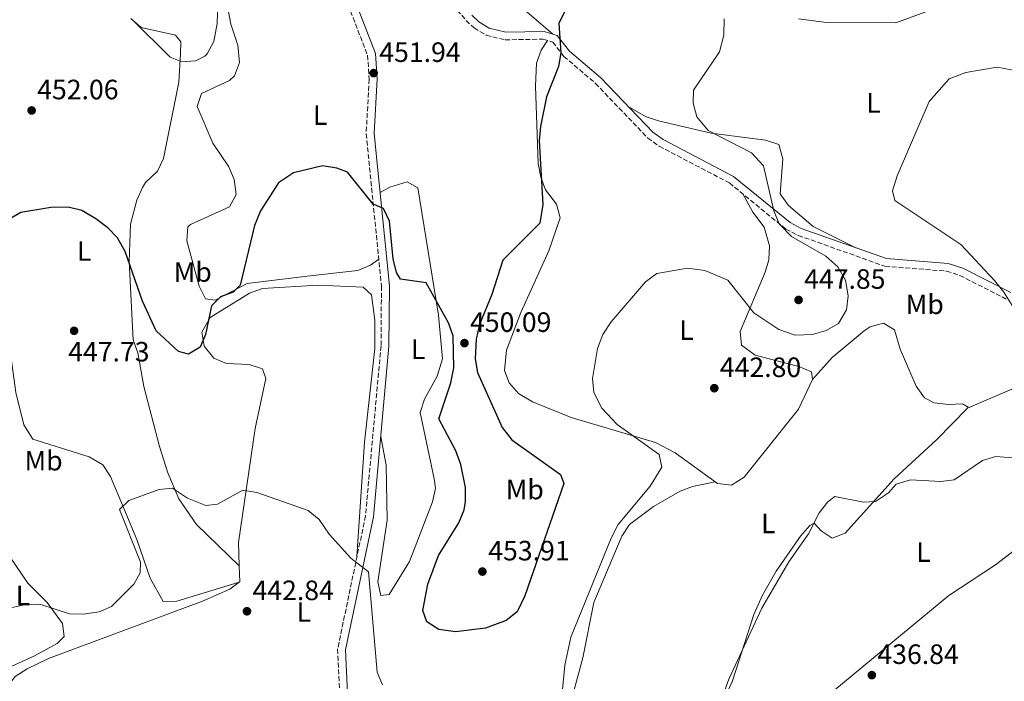
# Model space of a CAD drawing. Units: metres. Extents: x 601731 to 605212, y 4652830 to 4655193.
# Drawn here: x 602029 to 602381, y 4653688 to 4653925 of the extents above; entities that cross this region are included whole.
import ezdxf
from ezdxf.enums import TextEntityAlignment as Align

# ---------------------------------------------------------------- set-up
doc = ezdxf.new("R2010")
doc.units = ezdxf.units.M
doc.header["$MEASUREMENT"] = 0
doc.linetypes.add('DGN Style 3', pattern=[2.435890702152634, 1.739921930109024, -0.6959687720436097])
for name, color, linetype, lineweight in [('Camino', 7, 'DGN Style 3', 0), ('Cota de punto acotado terreno', 7, 'Continuous', 0), ('Curva de nivel directora', 30, 'Continuous', 30), ('Curva de nivel intermedia', 30, 'Continuous', 0), ('Etiqueta de uso rústico', 92, 'Continuous', 0), ('Línea de cambio de uso (parcela vista)', 92, 'Continuous', 0), ('Margen derecho', 7, 'Continuous', 0), ('Punto acotado terreno (símbolo)', 7, 'Continuous', 0)]:
    doc.layers.add(name, color=color, linetype=linetype, lineweight=lineweight)
doc.styles.add('Style-Arial', font='arial.ttf')

# ---------------------------------------------------------------- blocks, each defined once
blk = doc.blocks.new('5PATER')
at = {"layer": 'Punto acotado terreno (símbolo)', "linetype": 'Continuous', "lineweight": 0}
h = blk.add_hatch(color=51, dxfattribs=at)
edge = h.paths.add_edge_path()
edge.add_ellipse((0, 0), major_axis=(-0.1095731443231308, -0.1110710700762829), ratio=0.9994222409660317, start_angle=0, end_angle=360)

msp = doc.modelspace()

# ---------------------------------------------------------------- linework, layer by layer
at = {"layer": 'Camino', "color": 7, "linetype": 'DGN Style 3', "lineweight": 0}
for points in [[(602140.1499999987, 4653946.190000001, 454.1199999999955), (602153.2600000004, 4653912.190000002, 452.4600000000065), (602153.829999998, 4653903.680000001, 452.1699999999983), (602152.7600000018, 4653884.070000002, 451.479999999996), (602158.229999999, 4653829.550000001, 449.2599999999948), (602158.079999997, 4653808.13, 448.5800000000018), (602152.5199999983, 4653747.280000003, 445.9499999999971), (602142.5199999979, 4653699.539999999, 443.509999999995), (602143.2600000022, 4653683.469999999, 442.770000000004), (602145.0199999991, 4653668.230000001, 441.8600000000006), (602143.3599999984, 4653652.140000001, 440.8699999999955), (602138.2399999977, 4653640.050000003, 440.8699999999955), (602120.1399999993, 4653611.420000002, 440.6900000000023), (602115.3799999984, 4653602.57, 440.5399999999937), (602110.7399999981, 4653581.230000001, 440.8099999999976)], [(602172.789999999, 4653943.270000001, 454.520000000004), (602188.5499999992, 4653924.680000001, 453.7599999999948), (602191.4299999982, 4653922, 453.5399999999936), (602195.789999999, 4653919.340000001, 453.2500000000001), (602202.4999999991, 4653917.74, 452.7700000000043), (602216.1700000018, 4653917.960000001, 451.4600000000065), (602219.5899999993, 4653916.940000002, 451.1199999999953), (602223.6000000014, 4653911.810000001, 450.820000000007), (602234.899999998, 4653902.120000003, 449.5599999999977), (602253.6299999988, 4653882.559999999, 447.7599999999947), (602257.7199999992, 4653879.670000004, 447.6000000000058), (602282.8599999984, 4653866.470000001, 446.5599999999978), (602303.089999999, 4653849.960000004, 445.4400000000024), (602307.5399999992, 4653847.680000001, 445.1900000000023), (602338.6200000015, 4653836.640000001, 443.1499999999942), (602360.7099999996, 4653834.890000001, 441.779999999999), (602365.4400000015, 4653833.350000003, 441.4299999999931), (602382.0899999992, 4653824.899999999, 440.4400000000023)]]:
    msp.add_polyline3d(points, dxfattribs=at)
at = {"layer": 'Curva de nivel directora', "color": 30, "linetype": 'Continuous', "lineweight": 30, "elevation": 450, "flags": 128}
for points in [[(602224.0700000008, 4653928.090000001), (602221.7499999984, 4653923.660000001), (602222.4399999991, 4653913.07), (602221.65, 4653908.140000002), (602217.3899999998, 4653897.260000002), (602215.2199999995, 4653886.710000001), (602214.7599999991, 4653881.730000001), (602216.089999999, 4653858.800000001), (602214.9099999988, 4653852.01), (602201.69, 4653838.850000001), (602197.8099999996, 4653826.560000001), (602193.4099999985, 4653815.78), (602192.1900000004, 4653810.560000001), (602191.7799999992, 4653803.54), (602192.5900000005, 4653798.600000001), (602201.4399999996, 4653778.950000001), (602204.9299999987, 4653774.480000001), (602222.41, 4653762.070000002), (602223.5700000002, 4653758.79), (602209.589999999, 4653718.630000004), (602206.7999999997, 4653712.890000001), (602202.8999999992, 4653709.75), (602195.5299999998, 4653707.01), (602184.7699999996, 4653705.74), (602178.8199999996, 4653706.590000002), (602174.4299999997, 4653709.24), (602173.0399999993, 4653713.320000002), (602174.85, 4653722.780000002), (602178.6599999986, 4653733.109999999), (602185.99, 4653744.790000001), (602187.8799999988, 4653749.460000002), (602188.3899999984, 4653752.439999999), (602188.3700000005, 4653757.439999999), (602186.6399999983, 4653765.640000001), (602184.8999999992, 4653770.550000001), (602178.7300000001, 4653782), (602183.1, 4653794.840000001), (602184.1799999995, 4653800.270000001), (602183.9200000003, 4653811.710000002), (602182.2300000006, 4653816.420000002), (602174.2799999999, 4653830.660000003), (602165.0300000008, 4653831.990000002), (602163.6600000005, 4653834.400000001), (602162.4299999991, 4653839.250000002), (602161.0900000001, 4653852.760000001), (602158.9699999989, 4653857.28), (602155.3199999989, 4653858.920000001), (602146.11, 4653870.380000001), (602142.2799999989, 4653871.800000001), (602137.1400000001, 4653872.650000002), (602126.7599999999, 4653870.090000001)], [(602126.7599999999, 4653870.090000001), (602121.3300000007, 4653866.480000001), (602114.8899999988, 4653856.520000001), (602112.7799999989, 4653851.230000002), (602107.5899999988, 4653829.859999999), (602105.0699999997, 4653827.350000001), (602100.5799999993, 4653825.710000001), (602097.3499999995, 4653822.410000003), (602095.1999999991, 4653812.180000002), (602093.2900000003, 4653807.619999999), (602089.0500000002, 4653805.140000001), (602085.4999999985, 4653806.060000001), (602077.5599999991, 4653813.5), (602072.6799999997, 4653824.130000001), (602066.41, 4653841.940000001), (602063.6999999988, 4653846.800000002), (602060.2099999996, 4653850.45), (602055.9000000004, 4653853.65), (602050.8499999987, 4653856.59), (602045.9800000006, 4653857.779999999), (602039.769999999, 4653857.67), (602028.9999999999, 4653855.850000001), (602018.9300000003, 4653850.07)]]:
    msp.add_lwpolyline(points, dxfattribs=at)
at = {"layer": 'Curva de nivel intermedia', "color": 30, "linetype": 'Continuous', "lineweight": 0, "flags": 128}
for points, elevation in [([(602099.740000001, 4653934.550000001), (602099.3200000009, 4653923.619999998), (602098.1400000007, 4653917.09), (602095.7600000004, 4653912.74), (602094.9000000019, 4653911.859999999), (602091.6299999997, 4653910.17), (602086.7200000011, 4653909.81), (602082.51, 4653911.499999999), (602068.9100000013, 4653925.02)], 455), ([(602281.0600000012, 4653925.220000002), (602280.9299999994, 4653919.390000001), (602279.3300000011, 4653913.439999999), (602270.0599999996, 4653899.749999999), (602269.9600000012, 4653894.999999999), (602271.2100000008, 4653890.189999999), (602275.2200000007, 4653885.23), (602290.810000001, 4653877.23), (602295.1100000015, 4653872.560000001), (602298.7599999993, 4653856.539999999), (602300.6900000006, 4653851.890000001), (602305.1000000006, 4653847.32), (602317.4500000001, 4653840.269999999), (602321.7400000015, 4653836.480000001), (602324.4200000014, 4653831.67), (602325.4299999995, 4653826.010000001), (602324.8700000007, 4653821.050000001), (602321.9300000014, 4653816.140000001), (602317.5100000004, 4653813.63), (602312.6599999999, 4653812.220000001), (602306.4200000016, 4653811.909999998), (602300.6200000013, 4653813.980000001), (602291.6100000013, 4653819.970000001), (602282.2900000005, 4653831.690000001), (602274.0800000008, 4653835.13), (602267.9299999995, 4653835.99), (602256.880000001, 4653834.079999999), (602252.8100000008, 4653831.109999998), (602240.5300000006, 4653816.789999999), (602237.5500000011, 4653812.230000001), (602235.5700000008, 4653807.15), (602233.8099999995, 4653796.380000001), (602234.3700000005, 4653791.439999999), (602237.2000000002, 4653785.789999999), (602242.7200000011, 4653780.02), (602257.6800000012, 4653769.220000002), (602258.7200000006, 4653764.710000001), (602254.4500000014, 4653757.890000001), (602243.0300000019, 4653744.189999999), (602240.4700000003, 4653739.27), (602226.0199999998, 4653703.829999999), (602223.9299999999, 4653693.720000002), (602222.8200000013, 4653682.59)], 445), ([(602386.3099999991, 4653906.449999998), (602378.8500000003, 4653907.960000001), (602367.5500000014, 4653905.989999999), (602361.6700000007, 4653903.759999999), (602354.4000000019, 4653895.619999998), (602342.930000001, 4653868.98), (602341.2800000014, 4653863.699999998), (602342.1100000007, 4653860.180000001), (602365.8000000013, 4653844.390000001), (602377.8600000001, 4653831.48), (602381.1799999995, 4653827.409999999), (602393.1100000008, 4653808.300000001)], 440), ([(602384.4699999996, 4653767.989999999), (602378.3899999999, 4653768.529999998), (602373.610000001, 4653767.09), (602363.3800000007, 4653760.119999999), (602358.5800000017, 4653759.569999999), (602347.720000001, 4653760.180000001), (602342.6400000004, 4653758.56), (602339.9200000003, 4653755.54), (602335.1900000006, 4653752.369999998), (602330.9700000006, 4653752.109999998), (602320.6799999998, 4653754.21), (602318.1300000016, 4653752.300000001), (602315.0300000014, 4653748.349999999), (602311.2699999998, 4653740.79), (602304.2100000009, 4653730.82), (602294.4800000011, 4653714.140000001), (602282.6400000014, 4653688.720000001), (602275.7700000005, 4653669.430000001)], 440), ([(602158.6600000004, 4653686.689999999), (602156.6800000002, 4653691.229999999), (602153.5300000008, 4653727.2), (602147.29, 4653732.07), (602139.4500000012, 4653740.710000002), (602135.8700000006, 4653745.929999999), (602132.0199999993, 4653749.17), (602113.6000000014, 4653755.58), (602108.5900000001, 4653756.4), (602099.5199999998, 4653751.429999999), (602095.2900000009, 4653750.989999998), (602088.7100000004, 4653753.539999999), (602083.4100000008, 4653757.149999999), (602078.6000000007, 4653756.680000001), (602067.730000001, 4653752.71), (602064.3700000015, 4653749.580000001), (602071.9100000008, 4653730.619999999), (602071.7900000003, 4653726.829999999), (602069.5300000004, 4653722.74), (602061.5199999994, 4653714.759999999), (602057.1100000017, 4653712.899999999)], 445), ([(602057.1100000017, 4653712.899999999), (602051.4600000011, 4653712.019999999), (602046.4600000011, 4653712.180000001), (602035.8399999995, 4653715.619999999), (602030.8400000016, 4653715.449999999), (602025.4800000016, 4653714.359999998)], 445)]:
    msp.add_lwpolyline(points, dxfattribs=dict(at, elevation=elevation))
at = {"layer": 'Línea de cambio de uso (parcela vista)', "color": 92, "linetype": 'Continuous', "lineweight": 0, "extrusion": (-0.01324634102491095, -0.01482799350449658, 0.9998023129889642), "elevation": -76542.29463744877, "flags": 128}
msp.add_lwpolyline([(602265.6548697946, 4653172.722100841), (602265.6481677322, 4653172.714600015)], dxfattribs=at)
at = {"layer": 'Línea de cambio de uso (parcela vista)', "color": 92, "linetype": 'Continuous', "lineweight": 0, "extrusion": (0.03332022039276124, 0.01416765180793052, 0.9993443053098502), "elevation": 86446.02655410387, "flags": 128}
msp.add_lwpolyline([(4047016.419689094, -2373763.95336031), (4047016.419689094, -2373763.967169728)], dxfattribs=at)
at = {"layer": 'Línea de cambio de uso (parcela vista)', "color": 92, "linetype": 'Continuous', "lineweight": 0, "extrusion": (-0.01969740850441686, -0.0555015686680227, 0.9982642876380978), "elevation": -269706.3390147962, "flags": 128}
msp.add_lwpolyline([(-989050.845325784, 4579160.748165296), (-989050.7428830107, 4579160.904380208), (-989052.8304447646, 4579166.246250967)], dxfattribs=at)
at = {"layer": 'Línea de cambio de uso (parcela vista)', "color": 92, "linetype": 'Continuous', "lineweight": 0, "extrusion": (0.02699823532187189, -0.02628774936471368, 0.999289772549906), "elevation": -105636.8931576674, "flags": 128}
msp.add_lwpolyline([(3754303.413080115, 2813143.654524788), (3754303.413080115, 2813143.659832329)], dxfattribs=at)
at = {"layer": 'Línea de cambio de uso (parcela vista)', "color": 92, "linetype": 'Continuous', "lineweight": 0, "extrusion": (0.03143631710777435, 0.00975610106259575, 0.9994581414240198), "elevation": 64773.33305930661, "flags": 128}
msp.add_lwpolyline([(4266140.18398114, -1953337.806788035), (4266140.183981139, -1953337.815902309)], dxfattribs=at)
at = {"layer": 'Línea de cambio de uso (parcela vista)', "color": 92, "linetype": 'Continuous', "lineweight": 0}
for points in [[(602157.2599999999, 4653839.189999999, 449.6499999999942), (602154.3200000003, 4653837.050000001, 449.5500000000029), (602149.75, 4653835.140000001, 449.4100000000035), (602131.6100000005, 4653833.100000001, 449.3699999999953), (602110.1200000001, 4653830.5, 450.3999999999942), (602098.7000000002, 4653824.49, 450.4600000000065), (602095.1900000004, 4653825.02, 450.4799999999959), (602092.9699999997, 4653829.49, 450.7599999999948), (602088.5, 4653845.730000001, 451.1399999999995), (602088.9100000003, 4653850.699999999, 451.2700000000041), (602089.8499999996, 4653851.65, 451.2899999999936), (602103.8200000003, 4653857.9, 451.3300000000018), (602106.1399999997, 4653862.359999999, 451.3999999999942), (602105.4699999997, 4653867.699999999, 451.5099999999948), (602103.5499999998, 4653872.300000001, 451.7200000000012), (602097.8700000001, 4653880.720000001, 452.3099999999977), (602092.25, 4653893.82, 453.1000000000058), (602093.7599999999, 4653898.550000001, 453.1399999999995), (602103.8300000001, 4653903.180000001, 453.1600000000035), (602105.5599999996, 4653904.84, 453.1999999999971), (602107.3899999997, 4653909.57, 453.5099999999948), (602106.7999999998, 4653915.789999999, 453.6600000000035), (602104.2300000006, 4653923.33, 454.3000000000029), (602101.4400000004, 4653938.67, 455.0500000000029)], [(602219.5199999996, 4653919.83, 451.2400000000052), (602206.2800000003, 4653931.189999999, 454.3899999999995)], [(602307.5999999996, 4653925.189999999, 444.4600000000065), (602317.6100000005, 4653923.970000001, 444.3399999999965), (602342.5300000003, 4653923.82, 443.6900000000023), (602362.3600000005, 4653931.08, 443.7100000000065)], [(602107.2561999997, 4653729.3837, 443.6601999999984), (602091.9199999999, 4653744.140000001, 444.3699999999953), (602085.5999999996, 4653753.34, 444.8399999999965), (602081.7000000002, 4653762.600000001, 445.3699999999953), (602078.7699999996, 4653772.109999999, 445.9900000000052), (602073.1399999997, 4653793.539999999, 447.4799999999959), (602070.9299999997, 4653805.619999999, 447.4400000000023), (602069.2699999996, 4653810.32, 447.8899999999995), (602067.79, 4653838.380000001, 449.6999999999971), (602068.29, 4653851.680000001, 451.4100000000035), (602070.5800000001, 4653860.289999999, 452.3800000000047), (602072.6200000001, 4653864.83, 452.929999999993), (602073.6600000003, 4653866.680000001, 453.1600000000035), (602078.0099999999, 4653870.74, 453.5599999999977), (602080.1399999997, 4653875.180000001, 454.2200000000012), (602085.6200000001, 4653902.619999999, 454.6000000000058), (602086.2800000003, 4653912.82, 455.6900000000023), (602086.3700000001, 4653917.029999999, 455.4499999999971), (602084.4699999997, 4653919.380000001, 455.4100000000035), (602072.1100000005, 4653922.189999999, 455.1300000000047), (602068.4800000006, 4653925.34, 455.0299999999989)], [(602217.6900000004, 4653917.5, 451.3099999999977), (602215.4100000003, 4653914.050000001, 450.9199999999983), (602213.7300000006, 4653909.42, 450.7799999999989), (602213.4600000001, 4653901.08, 450.8600000000006), (602214.3200000003, 4653873.449999999, 449.3099999999977), (602215.3099999996, 4653868.57, 449.2799999999989), (602217.0499999998, 4653864.01, 449.3300000000018), (602220.9500000002, 4653858.83, 449.4100000000035), (602222.2199999997, 4653854.029999999, 448.6499999999942), (602218.2100000001, 4653842.199999999, 448.1100000000006), (602208.1399999997, 4653820.130000001, 448.070000000007), (602202.9900000002, 4653806.640000001, 447.8099999999977), (602202.3700000001, 4653799.26, 447.7599999999948), (602203.9699999997, 4653794.83, 447.8800000000047), (602207.29, 4653791.09, 447.6999999999971), (602212.2999999998, 4653788.109999999, 446.6999999999971), (602226.1900000004, 4653782.5, 445.8000000000029), (602256.4500000002, 4653773.560000001, 444.1499999999942), (602263.5099999999, 4653769.810000001, 443.5200000000041), (602278.5999999996, 4653758.850000001, 442.7899999999936), (602283.5999999996, 4653758.279999999, 442.7700000000041), (602288.1299999999, 4653761.07, 442.7299999999959), (602307.6799999997, 4653785.51, 442.5899999999965), (602312.6467000004, 4653796.117500001, 442.6891000000033)], [(602328.2300000006, 4653843.25, 443.8800000000047), (602312.9299999997, 4653850.880000001, 444.0200000000041), (602304.0899999999, 4653858.34, 444.5599999999977), (602301.04, 4653862.58, 444.5800000000018), (602302.0099999999, 4653875.060000001, 444.2100000000065), (602300.6100000005, 4653880.26, 444.1100000000006), (602295.8300000001, 4653881.789999999, 444.429999999993), (602276.3700000001, 4653884.350000001, 445.5800000000018), (602257.4900000002, 4653888.730000001, 447.0500000000029), (602252.8600000005, 4653890.210000001, 447.5399999999936), (602246.6500000004, 4653893.84, 448.6100000000006)], [(602157.7300000006, 4653863.039999999, 450.6199999999953), (602161.2300000006, 4653864.980000001, 451.0599999999977), (602167.4900000002, 4653866.869999999, 451.5099999999948), (602171.25, 4653864.710000001, 451.5500000000029), (602178.6200000001, 4653819.140000001, 449.4900000000052), (602180.0800000001, 4653803.480000001, 449.2899999999936), (602178.2100000001, 4653797.32, 449.179999999993), (602173.6799999997, 4653789.08, 449.070000000007), (602172.04, 4653784.220000001, 448.9700000000012), (602177.1600000003, 4653760.539999999, 448.1900000000023), (602177.6100000005, 4653757.119999999, 448), (602176.5599999996, 4653752.25, 448), (602168.25, 4653730.91, 446.8800000000047), (602161.0099999999, 4653719.109999999, 446.0500000000029), (602158.0599999996, 4653718.76, 446.0899999999965), (602156.9500000002, 4653723.66, 446.429999999993), (602160.25, 4653745.65, 447.179999999993), (602159.9600000001, 4653765.439999999, 447.6600000000035), (602157.9600000001, 4653775.550000001, 447.6399999999995)], [(602312.6467000004, 4653796.117500001, 442.6891000000033), (602312.6900000004, 4653796.210000001, 442.6900000000023), (602312.3099999996, 4653798.789999999, 442.8300000000018), (602307.7199999997, 4653800.789999999, 442.8500000000058), (602292.0899999999, 4653804.76, 443.3000000000029), (602287.1900000004, 4653808.32, 443.820000000007), (602286.75, 4653813.220000001, 444.820000000007), (602295.7300000006, 4653834.480000001, 445.8600000000006), (602296.9600000001, 4653838.960000001, 445.8699999999953), (602297.2300000006, 4653843.970000001, 445.8099999999977), (602295.2800000003, 4653850.609999999, 445.7400000000052), (602291.2199999997, 4653856.050000001, 445.7200000000012), (602287.6699999999, 4653862.539999999, 446.2899999999936)], [(601990.4903999995, 4653831.440300001, 451.2400000000052), (602004.79, 4653835.119999999, 451.0200000000041), (602010.6600000003, 4653836.08, 450.320000000007), (602016.0300000003, 4653835.869999999, 450.3000000000029), (602019.1299999999, 4653833.52, 449.8399999999965), (602021.3499999996, 4653828.980000001, 449.7100000000065), (602023.2400000002, 4653821.310000001, 449.3600000000006), (602027.2199999997, 4653791.470000001, 448.9600000000065), (602030.0700000003, 4653779.84, 448.3699999999953), (602033.3700000001, 4653774.74, 448.2100000000065), (602053.5499999998, 4653768.439999999, 446.3300000000018), (602058.4600000001, 4653765.529999999, 445.7299999999959), (602061.1900000004, 4653761.300000001, 445.2299999999959), (602066.0199999996, 4653749.609999999, 444.4799999999959), (602070.6500000004, 4653738.800000001, 444.5200000000041), (602075.3700000001, 4653724.99, 444.0599999999977), (602080, 4653716.619999999, 444.1000000000058), (602084.9800000006, 4653716.65, 444.0299999999989), (602107.2912999997, 4653723.547300001, 443.3402999999962)], [(602107.2561999997, 4653729.3837, 443.6646000000038), (602106.9900000002, 4653737.67, 444.1199999999953), (602112.9900000002, 4653778.57, 446.3699999999953), (602116.7599999999, 4653796.390000001, 447.2400000000052), (602115.5599999996, 4653799.869999999, 447.5399999999936), (602110.8200000003, 4653801.49, 448.0899999999965), (602102.7599999999, 4653801.84, 449.3699999999953), (602098.2100000001, 4653803.75, 449.8500000000058), (602094.6900000004, 4653807.970000001, 449.6600000000035), (602093.8600000005, 4653812.99, 449.8999999999942), (602096.8700000001, 4653818.24, 449.6999999999971), (602110.9500000002, 4653827.050000001, 449.0500000000029), (602115.6600000003, 4653828.67, 448.9400000000023), (602135.5, 4653829.92, 448.4600000000065), (602151.6799999997, 4653829.130000001, 448.4499999999971), (602154.6299999999, 4653826.430000001, 448.4900000000052), (602155.7999999998, 4653817.32, 448.3899999999995), (602155.8399999999, 4653807.140000001, 447.6000000000058), (602152.1799999997, 4653773.640000001, 446.5299999999989), (602149.4500000002, 4653732.65, 445.1999999999971)], [(602368.1527000006, 4653785.8354, 442.0577000000048), (602368.4699999997, 4653786.16, 442.0899999999965), (602366.3899999997, 4653787.369999999, 442.7899999999936), (602361.4000000004, 4653787.109999999, 442.4900000000052), (602356.2000000002, 4653787.680000001, 442.6399999999995), (602352.7300000006, 4653789.470000001, 442.7299999999959), (602349.7699999996, 4653793.66, 442.7700000000041), (602344.0599999996, 4653806.92, 443.6000000000058), (602342.0599999996, 4653813.850000001, 443.6000000000058), (602338.1200000001, 4653816.310000001, 443.5599999999977), (602333.3399999999, 4653814.930000001, 443.4400000000023), (602331.1299999999, 4653813.52, 443.3699999999953), (602319.6600000003, 4653803.960000001, 442.9499999999971), (602312.6467000004, 4653796.117500001, 442.6901999999973)], [(602368.1527000006, 4653785.8354, 442.059500000003), (602384.8899999997, 4653792.980000001, 441.3399999999965), (602387.8600000005, 4653796.27, 441.0399999999936), (602392.7000000002, 4653797.76, 440.7899999999936), (602398.0800000001, 4653796.390000001, 440.6000000000058), (602401.5499999998, 4653794.58, 440.4799999999959), (602421.2100000001, 4653780.609999999, 440.0099999999948)], [(602255.6500000004, 4653636.25, 441), (602264.7699999996, 4653647.640000001, 440.5500000000029), (602269.6699999999, 4653656.369999999, 440.2400000000052), (602283.9400000004, 4653688.16, 439.5500000000029), (602291.6399999997, 4653711.939999999, 439.9100000000035), (602294.7000000002, 4653718.859999999, 439.9499999999971), (602299.6299999999, 4653727.390000001, 439.9799999999959), (602308.4000000004, 4653739.92, 439.9600000000065), (602311.6900000004, 4653743.75, 439.8999999999942), (602313.2000000002, 4653744.600000001, 439.8699999999953), (602315.79, 4653741.84, 439.6300000000047), (602319.6699999999, 4653739.210000001, 439.7700000000041), (602324.3200000003, 4653741.039999999, 439.8300000000018), (602341.9400000004, 4653760.49, 440.3300000000018), (602357.1799999997, 4653774.609999999, 440.9400000000023), (602368.1527000006, 4653785.8354, 442.0577000000048)], [(602423.9900000002, 4653774.630000001, 440), (602407.5899999999, 4653755.76, 439.7400000000052), (602391.54, 4653740.01, 438.5899999999965), (602378.2199999997, 4653729.65, 437.8800000000047), (602361.4800000006, 4653718.699999999, 437.3699999999953), (602317.1500000004, 4653682.07, 437.5599999999977), (602296.7100000001, 4653663.27, 437.8800000000047), (602281.4500000002, 4653651.939999999, 438.6199999999953), (602269.7100000001, 4653640.880000001, 439.5099999999948), (602261.5999999996, 4653635.07, 440.1199999999953), (602260.9097999996, 4653633.5601, 440.1592999999993)], [(602260.9097999996, 4653633.5601, 440.1600000000035), (602246.29, 4653641.02, 442.4900000000052), (602242.2199999997, 4653648.9, 443.070000000007), (602235.8499999996, 4653656.850000001, 443.7400000000052), (602228.1900000004, 4653664.9, 443.8000000000029), (602226.1600000003, 4653669.460000001, 443.7899999999936), (602224.9600000001, 4653676.600000001, 443.7799999999989), (602230.4299999997, 4653696.449999999, 443.7700000000041), (602234.2599999999, 4653716.26, 444.0800000000018), (602244.2999999998, 4653740, 444.0599999999977), (602247.1200000001, 4653744.140000001, 444.0299999999989), (602255.6500000004, 4653750.609999999, 443.929999999993), (602265.2699999996, 4653756.060000001, 443.5899999999965), (602269.6799999997, 4653757.779999999, 443.3300000000018), (602277.7699999996, 4653759.449999999, 442.8300000000018)], [(602005.1600000003, 4653735.390000001, 446.3099999999977), (602002.3399999999, 4653728.130000001, 446.0299999999989), (602002.3899999997, 4653723.109999999, 445.7899999999936), (602007.4699999997, 4653715, 445.2100000000065), (602019.04, 4653693.300000001, 444.2599999999948), (602021.3200000003, 4653691.41, 444.2200000000012), (602033.7100000001, 4653697.029999999, 444.679999999993), (602042.0899999999, 4653701.59, 444.8399999999965), (602044.5199999996, 4653704.100000001, 444.7400000000052), (602044, 4653708.74, 444.7400000000052), (602038.4900000002, 4653716.180000001, 444.9799999999959), (602031.5700000003, 4653723.189999999, 445.4900000000052), (602022.9800000006, 4653735.779999999, 446.0099999999948), (602016.6830000002, 4653741.407299999, 446.4998000000051)], [(602028.4199999999, 4653676.5, 444.25), (602025.6799999997, 4653681.539999999, 443.6000000000058), (602024.3399999999, 4653686.27, 443.6199999999953), (602026.9600000001, 4653689.730000001, 443.6000000000058), (602031.2699999996, 4653692.51, 443.5500000000029), (602038.9900000002, 4653696.210000001, 443.4600000000065), (602094.1200000001, 4653716.640000001, 443.3300000000018), (602103.8899999997, 4653720.970000001, 443.1300000000047), (602107.2912999997, 4653723.547300001, 443.3408000000054)]]:
    msp.add_polyline3d(points, dxfattribs=at)
at = {"layer": 'Margen derecho', "color": 7, "linetype": 'Continuous', "lineweight": 0}
for points in [[(602142.870000001, 4653947.059999999, 454.1199999999955), (602156.0699999998, 4653912.81, 452.4600000000065), (602156.6800000002, 4653903.700000001, 452.1699999999983), (602155.6099999994, 4653884.13, 451.479999999996), (602161.0799999967, 4653829.680000001, 449.2599999999948), (602160.9299999991, 4653807.989999998, 448.5800000000018), (602155.339999999, 4653746.86, 445.9499999999971), (602145.379999999, 4653699.31, 443.509999999995), (602146.100000001, 4653683.690000002, 442.770000000004)], [(602190.5499999998, 4653926.580000003, 453.7599999999948), (602193.1000000001, 4653924.210000001, 453.5399999999936), (602196.8500000008, 4653921.910000001, 453.2500000000001), (602202.8000000007, 4653920.5, 452.7700000000043), (602216.5499999993, 4653920.710000001, 451.4600000000065), (602221.2099999997, 4653919.330000004, 451.1199999999953), (602225.6000000018, 4653913.719999999, 450.820000000007), (602236.8000000002, 4653904.13, 449.5599999999977), (602255.4400000017, 4653884.649999999, 447.7599999999947), (602259.1599999986, 4653882.02, 447.6000000000058), (602284.3799999983, 4653868.780000003, 446.5599999999978), (602304.6099999989, 4653852.280000003, 445.4400000000024), (602308.6400000011, 4653850.210000001, 445.1900000000023), (602339.1900000017, 4653839.360000002, 443.1499999999942), (602361.2600000016, 4653837.610000002, 441.779999999999), (602366.4899999975, 4653835.899999999, 441.4299999999931), (602383.6700000018, 4653827.180000001, 440.4400000000023)]]:
    msp.add_polyline3d(points, dxfattribs=at)

# ---------------------------------------------------------------- block references
at = {"layer": 'Punto acotado terreno (símbolo)', "color": 7, "linetype": 'Continuous', "lineweight": 0, "xscale": 10, "yscale": 10, "zscale": 10}
for p in [(602155.4499999986, 4653905.800000002, 451.9400000000028), (602032.9099999992, 4653892.430000001, 452.0599999999982), (602307.6599999998, 4653824.570000002, 447.8500000000058), (602048.1299999985, 4653813.510000002, 447.7299999999955), (602187.9699999981, 4653809.120000001, 450.0899999999965), (602277.4699999993, 4653792.970000001, 442.8000000000034), (602194.3999999987, 4653727.289999999, 453.9100000000039), (602110.0499999997, 4653713.070000002, 442.8399999999965), (602333.9099999998, 4653690.210000002, 436.839999999997)]:
    msp.add_blockref('5PATER', p, dxfattribs=at)

# ---------------------------------------------------------------- texts
at = {"layer": 'Cota de punto acotado terreno', "color": 7, "linetype": 'Continuous', "lineweight": 0, "style": 'Style-Arial'}
for s, p in [('451.94', (602157.4400000002, 4653909.8, 451.9400000000023)), ('452.06', (602034.8899999997, 4653896.429999999, 452.0599999999977)), ('447.85', (602309.6499999971, 4653828.570000002, 447.8500000000058)), ('450.09', (602189.9600000002, 4653813.120000003, 450.0899999999965)), ('447.73', (602045.9899999973, 4653802.530000002, 447.7299999999959)), ('442.80', (602279.4500000001, 4653796.969999998, 442.8000000000029)), ('453.91', (602196.4899999992, 4653731.289999999, 453.9100000000035)), ('442.84', (602112.0300000006, 4653717.069999999, 442.8399999999965)), ('436.84', (602335.8999999992, 4653694.21, 436.8399999999965))]:
    msp.add_text(s, height=7.000000000000002, dxfattribs=at).set_placement(p)
at = {"layer": 'Etiqueta de uso rústico', "color": 92, "linetype": 'Continuous', "lineweight": 0, "style": 'Style-Arial'}
for s, p in [('L', (602334.4914203802, 4653895.16001, 441.8300000000018)), ('L', (602136.2514203797, 4653890.760009999, 451.5)), ('L', (602051.7514203787, 4653842.110009999, 449.320000000007)), ('Mb', (602090.6202462431, 4653834.550009999, 450.7799999999989)), ('Mb', (602352.8702462446, 4653823.000009998, 442.7100000000065)), ('L', (602267.4714203806, 4653813.770009999, 444.0899999999965)), ('L', (602171.3614203777, 4653806.92001, 448.9900000000052)), ('Mb', (602037.1902462434, 4653767.010010001, 447.2200000000012)), ('Mb', (602209.5702462427, 4653756.680009998, 451.9600000000065)), ('L', (602296.8214203784, 4653744.54001, 441.1600000000035)), ('L', (602352.4314203775, 4653734.250009998, 438.5200000000041)), ('L', (602029.8214203793, 4653718.760010001, 445.2400000000052)), ('L', (602130.391420379, 4653712.820009999, 443.5500000000029))]:
    msp.add_text(s, height=7.000000000000002, dxfattribs=at).set_placement(p, align=Align.MIDDLE_CENTER)

doc.saveas('drawing.dxf')
